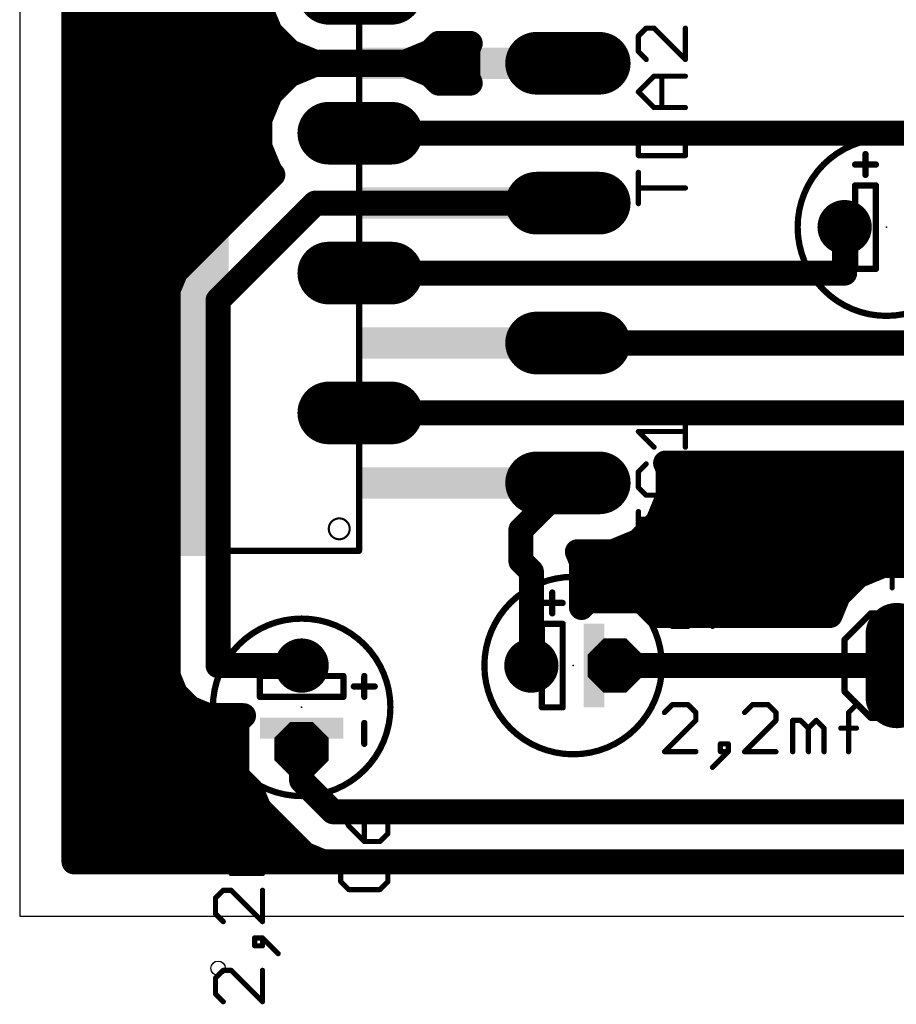
# Model space of a CAD drawing. Extents: x 139.4 to 203.4, y 29.6 to 87.6.
# Drawn here: x 139.4 to 160.8, y 29.6 to 53.6 of the extents above; entities that cross this region are included whole.
import ezdxf

# ---------------------------------------------------------------- set-up
doc = ezdxf.new("R2010")
doc.units = 0
for name, color, linetype in [('16', 175, 'CONTINUOUS'), ('17', 82, 'CONTINUOUS'), ('20', 7, 'CONTINUOUS'), ('21', 253, 'CONTINUOUS'), ('23', 7, 'CONTINUOUS'), ('25', 253, 'CONTINUOUS'), ('27', 253, 'CONTINUOUS'), ('51', 253, 'CONTINUOUS')]:
    doc.layers.add(name, color=color, linetype=linetype)

# ---------------------------------------------------------------- blocks, each defined once
blk = doc.blocks.new('ROUNDP')
at = {"const_width": 0.5}
blk.add_lwpolyline([(0, -0.25, 1), (0, 0.25, 1), (0, -0.25)], format="xyb", dxfattribs=at)
blk = doc.blocks.new('RECT')
blk.add_solid([(-0.5, -0.5), (0.5, -0.5), (-0.5, 0.5), (0.5, 0.5)])
blk = doc.blocks.new('OCTAGONP')
at = {"const_width": 0.5}
blk.add_lwpolyline([(-0.25, -0.1036), (-0.25, 0.1036), (-0.1036, 0.25), (0.1036, 0.25), (0.25, 0.1036), (0.25, -0.1036), (0.1036, -0.25), (-0.1036, -0.25), (-0.25, -0.1036), (-0.25, 0.1036)], dxfattribs=at)
blk = doc.blocks.new('LONGP100')
at = {"const_width": 1}
blk.add_lwpolyline([(-0.5, 0), (0.5, 0)], dxfattribs=at)
at = {"const_width": 0.5}
for points in [[(-0.5, 0.25, 1), (-0.5, -0.25)], [(0.5, -0.25, 1), (0.5, 0.25)]]:
    blk.add_lwpolyline(points, format="xyb", dxfattribs=at)

msp = doc.modelspace()

# ---------------------------------------------------------------- linework, layer by layer
at = {"layer": '16', "const_width": 0.6096}
for points in [[(140.7668, 33.0708), (140.7668, 82.4416)], [(145.288, 53.8701), (145.5432, 53.254)], [(140.7668, 53.6448), (145.3813, 53.6448)], [(145.5432, 53.254), (146.0148, 52.7824)], [(140.7668, 53.0352), (145.762, 53.0352)], [(149.438, 52.7824), (149.64, 52.9844)], [(149.64, 52.9844), (150.4044, 52.9844)], [(150.4044, 52.9844), (150.3426, 52.8353)], [(146.0148, 52.7824), (146.6309, 52.5272)], [(148.8219, 52.5272), (149.438, 52.7824)], [(150.3426, 52.8353), (150.3426, 52.1683)], [(140.7668, 52.4256), (146.5083, 52.4256)], [(146.6309, 52.4764), (146.0148, 52.2212)], [(146.6309, 52.5272), (148.8219, 52.5272)], [(148.8219, 52.4764), (146.6309, 52.4764)], [(149.438, 52.2212), (148.8219, 52.4764)], [(148.9445, 52.4256), (150.3426, 52.4256)], [(146.0148, 52.2212), (145.5432, 51.7496)], [(149.64, 52.0192), (149.438, 52.2212)], [(150.3426, 52.1683), (150.4044, 52.0192)], [(150.4044, 52.0192), (149.64, 52.0192)], [(140.7668, 51.816), (145.6096, 51.816)], [(145.5432, 51.7496), (145.288, 51.1335)], [(140.7668, 51.2064), (145.3182, 51.2064)], [(145.288, 51.1335), (145.288, 50.4665)], [(161.29, 50.8), (147.7264, 50.8)], [(140.7668, 50.5968), (145.288, 50.5968)], [(145.288, 50.4665), (145.5432, 49.8504)], [(140.7668, 49.9872), (145.4865, 49.9872)], [(145.6027, 49.7909), (143.2384, 47.4266)], [(145.5432, 49.8504), (145.6027, 49.7909)], [(140.7668, 49.3776), (145.1894, 49.3776)], [(146.6342, 49.0982), (144.272, 46.736)], [(152.781, 49.0982), (146.6342, 49.0982)], [(140.7668, 48.768), (144.5798, 48.768)], [(159.512, 47.3964), (159.512, 48.514)], [(140.7668, 48.1584), (143.9702, 48.1584)], [(140.7668, 47.5488), (143.3606, 47.5488)], [(143.2384, 47.4266), (143.0528, 46.9785)], [(147.7264, 47.3964), (159.512, 47.3964)], [(140.7668, 46.9392), (143.0528, 46.9392)], [(143.0528, 46.9785), (143.0528, 37.6035)], [(144.272, 37.846), (144.272, 46.736)], [(140.7668, 46.3296), (143.0528, 46.3296)], [(140.7668, 45.72), (143.0528, 45.72)], [(152.781, 45.6946), (167.386, 45.6946)], [(140.7668, 45.1104), (143.0528, 45.1104)], [(140.7668, 44.5008), (143.0528, 44.5008)], [(140.7668, 43.8912), (143.0528, 43.8912)], [(147.7264, 43.9928), (170.688, 43.9928)], [(140.7668, 43.2816), (143.0528, 43.2816)], [(140.7668, 42.672), (143.0528, 42.672)], [(155.2194, 42.6245), (155.1576, 42.7736)], [(155.1576, 42.7736), (170.0068, 42.7736)], [(155.1997, 42.672), (170.2521, 42.672)], [(155.2194, 41.9575), (155.2194, 42.6245)], [(152.781, 42.291), (151.638, 41.148)], [(140.7668, 42.0624), (143.0528, 42.0624)], [(154.9642, 41.3414), (155.2194, 41.9575)], [(155.2194, 42.0624), (192.4612, 42.0624)], [(140.7668, 41.4528), (143.0528, 41.4528)], [(155.0103, 41.4528), (192.4612, 41.4528)], [(151.638, 41.148), (151.638, 40.386)], [(154.4926, 40.8698), (154.9642, 41.3414)], [(140.7668, 40.8432), (143.0528, 40.8432)], [(153.8765, 40.6146), (154.4926, 40.8698)], [(154.4283, 40.8432), (192.4612, 40.8432)], [(153.1112, 40.3745), (153.0117, 40.6146)], [(153.0117, 40.6146), (153.8765, 40.6146)], [(140.7668, 40.2336), (143.0528, 40.2336)], [(151.638, 40.386), (151.892, 40.132)], [(153.1112, 39.2603), (153.1112, 40.3745)], [(153.1112, 40.2336), (160.3259, 40.2336)], [(160.4485, 40.2844), (159.8324, 40.0292)], [(161.1155, 40.2844), (160.4485, 40.2844)], [(151.892, 40.132), (151.892, 37.846)], [(159.8324, 40.0292), (159.3608, 39.5576)], [(140.7668, 39.624), (143.0528, 39.624)], [(153.1112, 39.624), (159.4272, 39.624)], [(159.3608, 39.5576), (159.1569, 39.0652)], [(153.2717, 39.4208), (153.1112, 39.2603)], [(154.5763, 39.4208), (153.2717, 39.4208)], [(154.9319, 39.0652), (154.5763, 39.4208)], [(140.7668, 39.0144), (143.0528, 39.0144)], [(159.1569, 39.0652), (154.9319, 39.0652)], [(140.7668, 38.4048), (143.0528, 38.4048)], [(140.7668, 37.7952), (143.0528, 37.7952)], [(146.304, 37.846), (144.272, 37.846)], [(153.924, 37.846), (160.782, 37.846)], [(143.0528, 37.6035), (143.2384, 37.1554)], [(140.7668, 37.1856), (143.2259, 37.1856)], [(143.2384, 37.1554), (143.5814, 36.8124)], [(143.5814, 36.8124), (144.0295, 36.6268)], [(144.0295, 36.6268), (144.8897, 36.6268)], [(144.8897, 36.6268), (144.7292, 36.4663)], [(140.7668, 36.576), (144.8389, 36.576)], [(144.7292, 36.4663), (144.7292, 35.1617)], [(140.7668, 35.9664), (144.7292, 35.9664)], [(146.304, 35.814), (146.304, 35.052)], [(140.7668, 35.3568), (144.7292, 35.3568)], [(144.7292, 35.1617), (145.0872, 34.8037)], [(146.304, 35.052), (147.066, 34.29)], [(140.7668, 34.7472), (145.1106, 34.7472)], [(145.0872, 34.8037), (145.2704, 34.3614)], [(145.2704, 34.3614), (146.0324, 33.5994)], [(147.066, 34.29), (165.1, 34.29)], [(140.7668, 34.1376), (145.4942, 34.1376)], [(140.7668, 33.528), (146.1038, 33.528)], [(146.0324, 33.5994), (146.0324, 33.5994)], [(146.0324, 33.5994), (146.3754, 33.2564)], [(146.3754, 33.2564), (146.8235, 33.0708)], [(192.4612, 33.0708), (140.7668, 33.0708)], [(146.8235, 33.0708), (165.3425, 33.0708)]]:
    msp.add_lwpolyline(points, dxfattribs=at)
at = {"layer": '16', "const_width": 0.3048}
for points in [[(140.7668, 53.7972, 1), (140.7668, 53.4924)], [(145.3813, 53.4924, 1), (145.3813, 53.7972)], [(145.651, 53.3618, 1), (145.4355, 53.1462)], [(145.4024, 53.1957, 1), (145.684, 53.3123)], [(140.7668, 53.1876, 1), (140.7668, 52.8828)], [(145.762, 52.8828, 1), (145.762, 53.1876)], [(149.64, 53.1368, 1), (149.64, 52.832)], [(149.7477, 52.8766, 1), (149.5322, 53.0922)], [(150.5452, 52.9261, 1), (150.2636, 53.0427)], [(150.4044, 52.832, 1), (150.4044, 53.1368)], [(146.0731, 52.9232, 1), (145.9565, 52.6416)], [(145.907, 52.6747, 1), (146.1226, 52.8902)], [(149.3302, 52.8902, 1), (149.5458, 52.6747)], [(149.4963, 52.6416, 1), (149.3797, 52.9232)], [(150.495, 52.8353, 1), (150.1902, 52.8353)], [(150.2018, 52.8936, 1), (150.4834, 52.7769)], [(140.7668, 52.578, 1), (140.7668, 52.2732)], [(146.6309, 52.6796, 1), (146.6309, 52.3748)], [(146.6309, 52.6288, 1), (146.6309, 52.324)], [(146.5083, 52.2732, 1), (146.5083, 52.578)], [(146.5726, 52.3864, 1), (146.6893, 52.668)], [(146.6893, 52.3356, 1), (146.5726, 52.6172)], [(148.7635, 52.668, 1), (148.8802, 52.3864)], [(148.8802, 52.6172, 1), (148.7635, 52.3356)], [(148.9445, 52.578, 1), (148.9445, 52.2732)], [(148.8219, 52.3748, 1), (148.8219, 52.6796)], [(148.8219, 52.324, 1), (148.8219, 52.6288)], [(150.3426, 52.2732, 1), (150.3426, 52.578)], [(145.9565, 52.362, 1), (146.0731, 52.0804)], [(146.1226, 52.1134, 1), (145.907, 52.3289)], [(149.5458, 52.3289, 1), (149.3302, 52.1134)], [(149.3797, 52.0804, 1), (149.4963, 52.362)], [(150.4834, 52.2267, 1), (150.2018, 52.11)], [(149.64, 52.1716, 1), (149.64, 51.8668)], [(149.5322, 51.9114, 1), (149.7477, 52.127)], [(150.1902, 52.1683, 1), (150.495, 52.1683)], [(150.2636, 51.9609, 1), (150.5452, 52.0775)], [(150.4044, 51.8668, 1), (150.4044, 52.1716)], [(140.7668, 51.9684, 1), (140.7668, 51.6636)], [(145.4355, 51.8574, 1), (145.651, 51.6418)], [(145.684, 51.6913, 1), (145.4024, 51.8079)], [(145.6096, 51.6636, 1), (145.6096, 51.9684)], [(140.7668, 51.3588, 1), (140.7668, 51.054)], [(145.3182, 51.054, 1), (145.3182, 51.3588)], [(145.4404, 51.1335, 1), (145.1356, 51.1335)], [(145.1472, 51.1918, 1), (145.4288, 51.0751)], [(147.7264, 50.9524, 1), (147.7264, 50.6476)], [(140.7668, 50.7492, 1), (140.7668, 50.4444)], [(145.288, 50.4444, 1), (145.288, 50.7492)], [(145.4288, 50.5249, 1), (145.1472, 50.4082)], [(145.1356, 50.4665, 1), (145.4404, 50.4665)], [(140.7668, 50.1396, 1), (140.7668, 49.8348)], [(145.651, 49.9582, 1), (145.4355, 49.7426)], [(145.4865, 49.8348, 1), (145.4865, 50.1396)], [(145.7105, 49.6831, 1), (145.4949, 49.8987)], [(145.4024, 49.7921, 1), (145.684, 49.9087)], [(145.4949, 49.6831, 1), (145.7105, 49.8987)], [(140.7668, 49.53, 1), (140.7668, 49.2252)], [(145.1894, 49.2252, 1), (145.1894, 49.53)], [(146.6342, 49.2506, 1), (146.6342, 48.9458)], [(146.742, 48.9904, 1), (146.5264, 49.206)], [(152.781, 48.9458, 1), (152.781, 49.2506)], [(140.7668, 48.9204, 1), (140.7668, 48.6156)], [(144.5798, 48.6156, 1), (144.5798, 48.9204)], [(159.6644, 48.514, 1), (159.3596, 48.514)], [(140.7668, 48.3108, 1), (140.7668, 48.006)], [(143.9702, 48.006, 1), (143.9702, 48.3108)], [(140.7668, 47.7012, 1), (140.7668, 47.3964)], [(143.1306, 47.5344, 1), (143.3462, 47.3189)], [(143.3792, 47.3683, 1), (143.0976, 47.4849)], [(143.3606, 47.3964, 1), (143.3606, 47.7012)], [(147.7264, 47.5488, 1), (147.7264, 47.244)], [(159.512, 47.244, 1), (159.512, 47.5488)], [(159.3596, 47.3964, 1), (159.6644, 47.3964)], [(140.7668, 47.0916, 1), (140.7668, 46.7868)], [(143.2052, 46.9785, 1), (142.9004, 46.9785)], [(143.0528, 46.7868, 1), (143.0528, 47.0916)], [(142.912, 47.0368, 1), (143.1936, 46.9202)], [(144.1642, 46.8438, 1), (144.3798, 46.6282)], [(144.4244, 46.736, 1), (144.1196, 46.736)], [(140.7668, 46.482, 1), (140.7668, 46.1772)], [(143.0528, 46.1772, 1), (143.0528, 46.482)], [(140.7668, 45.8724, 1), (140.7668, 45.5676)], [(143.0528, 45.5676, 1), (143.0528, 45.8724)], [(152.781, 45.847, 1), (152.781, 45.5422)], [(140.7668, 45.2628, 1), (140.7668, 44.958)], [(143.0528, 44.958, 1), (143.0528, 45.2628)], [(140.7668, 44.6532, 1), (140.7668, 44.3484)], [(143.0528, 44.3484, 1), (143.0528, 44.6532)], [(140.7668, 44.0436, 1), (140.7668, 43.7388)], [(143.0528, 43.7388, 1), (143.0528, 44.0436)], [(147.7264, 44.1452, 1), (147.7264, 43.8404)], [(140.7668, 43.434, 1), (140.7668, 43.1292)], [(143.0528, 43.1292, 1), (143.0528, 43.434)], [(140.7668, 42.8244, 1), (140.7668, 42.5196)], [(143.0528, 42.5196, 1), (143.0528, 42.8244)], [(155.2984, 42.8319, 1), (155.0168, 42.7153)], [(155.1576, 42.926, 1), (155.1576, 42.6212)], [(155.1997, 42.8244, 1), (155.1997, 42.5196)], [(155.3718, 42.6245, 1), (155.067, 42.6245)], [(155.0786, 42.5661, 1), (155.3602, 42.6828)], [(152.8888, 42.1832, 1), (152.6732, 42.3988)], [(140.7668, 42.2148, 1), (140.7668, 41.91)], [(143.0528, 41.91, 1), (143.0528, 42.2148)], [(155.2194, 42.2148, 1), (155.2194, 41.91)], [(155.3602, 41.8992, 1), (155.0786, 42.0159)], [(155.067, 41.9575, 1), (155.3718, 41.9575)], [(140.7668, 41.6052, 1), (140.7668, 41.3004)], [(143.0528, 41.3004, 1), (143.0528, 41.6052)], [(155.0103, 41.6052, 1), (155.0103, 41.3004)], [(151.7904, 41.148, 1), (151.4856, 41.148)], [(154.8234, 41.3997, 1), (155.105, 41.2831)], [(155.0719, 41.2336, 1), (154.8564, 41.4492)], [(151.5302, 41.2558, 1), (151.7458, 41.0402)], [(140.7668, 40.9956, 1), (140.7668, 40.6908)], [(143.0528, 40.6908, 1), (143.0528, 40.9956)], [(154.4283, 40.9956, 1), (154.4283, 40.6908)], [(154.3848, 40.9776, 1), (154.6004, 40.7621)], [(154.5509, 40.729, 1), (154.4343, 41.0106)], [(153.1525, 40.6729, 1), (152.8709, 40.5563)], [(153.0117, 40.767, 1), (153.0117, 40.4622)], [(153.8181, 40.7554, 1), (153.9348, 40.4738)], [(153.8765, 40.4622, 1), (153.8765, 40.767)], [(140.7668, 40.386, 1), (140.7668, 40.0812)], [(143.0528, 40.0812, 1), (143.0528, 40.386)], [(151.7458, 40.4938, 1), (151.5302, 40.2782)], [(151.4856, 40.386, 1), (151.7904, 40.386)], [(153.2636, 40.3745, 1), (152.9588, 40.3745)], [(153.1112, 40.386, 1), (153.1112, 40.0812)], [(152.9704, 40.3162, 1), (153.252, 40.4328)], [(160.4485, 40.4368, 1), (160.4485, 40.132)], [(160.3259, 40.0812, 1), (160.3259, 40.386)], [(160.5069, 40.1436, 1), (160.3902, 40.4252)], [(152.0444, 40.132, 1), (151.7396, 40.132)], [(151.7842, 40.0242, 1), (151.9998, 40.2398)], [(159.7741, 40.17, 1), (159.8907, 39.8884)], [(159.9402, 39.9214, 1), (159.7246, 40.1369)], [(140.7668, 39.7764, 1), (140.7668, 39.4716)], [(143.0528, 39.4716, 1), (143.0528, 39.7764)], [(153.1112, 39.7764, 1), (153.1112, 39.4716)], [(159.2531, 39.6654, 1), (159.4686, 39.4498)], [(159.5016, 39.4993, 1), (159.22, 39.6159)], [(159.4272, 39.4716, 1), (159.4272, 39.7764)], [(153.2717, 39.5732, 1), (153.2717, 39.2684)], [(153.3795, 39.313, 1), (153.1639, 39.5286)], [(154.6841, 39.5286, 1), (154.4685, 39.313)], [(154.5763, 39.2684, 1), (154.5763, 39.5732)], [(140.7668, 39.1668, 1), (140.7668, 38.862)], [(143.0528, 38.862, 1), (143.0528, 39.1668)], [(153.0034, 39.3681, 1), (153.219, 39.1525)], [(152.9588, 39.2603, 1), (153.2636, 39.2603)], [(154.9319, 39.2176, 1), (154.9319, 38.9128)], [(154.8241, 38.9574, 1), (155.0397, 39.173)], [(159.1569, 38.9128, 1), (159.1569, 39.2176)], [(159.0161, 39.1235, 1), (159.2977, 39.0069)], [(140.7668, 38.5572, 1), (140.7668, 38.2524)], [(143.0528, 38.2524, 1), (143.0528, 38.5572)], [(140.7668, 37.9476, 1), (140.7668, 37.6428)], [(143.0528, 37.6428, 1), (143.0528, 37.9476)], [(144.272, 37.9984, 1), (144.272, 37.6936)], [(146.304, 37.6936, 1), (146.304, 37.9984)], [(153.924, 37.9984, 1), (153.924, 37.6936)], [(160.782, 37.6936, 1), (160.782, 37.9984)], [(143.1936, 37.6618, 1), (142.912, 37.5452)], [(144.1196, 37.846, 1), (144.4244, 37.846)], [(151.7396, 37.846, 1), (152.0444, 37.846)], [(142.9004, 37.6035, 1), (143.2052, 37.6035)], [(140.7668, 37.338, 1), (140.7668, 37.0332)], [(143.3462, 37.2631, 1), (143.1306, 37.0476)], [(143.2259, 37.0332, 1), (143.2259, 37.338)], [(143.0976, 37.0971, 1), (143.3792, 37.2137)], [(143.6397, 36.9532, 1), (143.5231, 36.6716)], [(143.4736, 36.7046, 1), (143.6891, 36.9202)], [(144.0295, 36.7792, 1), (144.0295, 36.4744)], [(143.9712, 36.486, 1), (144.0878, 36.7676)], [(144.9975, 36.519, 1), (144.7819, 36.7346)], [(144.8897, 36.4744, 1), (144.8897, 36.7792)], [(140.7668, 36.7284, 1), (140.7668, 36.4236)], [(144.6214, 36.5741, 1), (144.837, 36.3585)], [(144.8816, 36.4663, 1), (144.5768, 36.4663)], [(144.8389, 36.4236, 1), (144.8389, 36.7284)], [(140.7668, 36.1188, 1), (140.7668, 35.814)], [(144.7292, 35.814, 1), (144.7292, 36.1188)], [(146.4564, 35.814, 1), (146.1516, 35.814)], [(140.7668, 35.5092, 1), (140.7668, 35.2044)], [(144.837, 35.2695, 1), (144.6214, 35.0539)], [(144.7292, 35.2044, 1), (144.7292, 35.5092)], [(144.5768, 35.1617, 1), (144.8816, 35.1617)], [(146.4118, 35.1598, 1), (146.1962, 34.9442)], [(140.7668, 34.8996, 1), (140.7668, 34.5948)], [(145.228, 34.862, 1), (144.9464, 34.7454)], [(144.9794, 34.6959, 1), (145.195, 34.9115)], [(145.1106, 34.5948, 1), (145.1106, 34.8996)], [(146.1516, 35.052, 1), (146.4564, 35.052)], [(145.3782, 34.4691, 1), (145.1626, 34.2536)], [(145.1296, 34.3031, 1), (145.4112, 34.4197)], [(147.066, 34.4424, 1), (147.066, 34.1376)], [(146.9582, 34.1822, 1), (147.1738, 34.3978)], [(140.7668, 34.29, 1), (140.7668, 33.9852)], [(145.4942, 33.9852, 1), (145.4942, 34.29)], [(140.7668, 33.6804, 1), (140.7668, 33.3756)], [(146.1848, 33.5994, 1), (145.88, 33.5994)], [(146.1402, 33.7071, 1), (145.9246, 33.4916)], [(145.9246, 33.4916, 1), (146.1402, 33.7071)], [(146.1038, 33.3756, 1), (146.1038, 33.6804)], [(145.88, 33.5994, 1), (146.1848, 33.5994)], [(146.4337, 33.3972, 1), (146.3171, 33.1156)], [(140.7668, 33.2232, 1), (140.7668, 32.9184)], [(146.2676, 33.1486, 1), (146.4831, 33.3642)], [(146.8235, 33.2232, 1), (146.8235, 32.9184)], [(146.7652, 32.93, 1), (146.8818, 33.2116)], [(140.6144, 33.0708, 1), (140.9192, 33.0708)]]:
    msp.add_lwpolyline(points, format="xyb", dxfattribs=at)
at = {"layer": '20'}
for p, q in [((139.446, 83.744), (139.446, 31.75)), ((139.446, 31.75), (193.782, 31.75))]:
    msp.add_line(p, q, dxfattribs=at)
msp.add_circle((144.272, 30.48), 0.175, dxfattribs=at)
at = {"layer": '21', "const_width": 0.1524}
for points in [[(147.701, 52.0446), (147.701, 52.959)], [(160.02, 49.784), (160.02, 50.292)], [(159.766, 50.038), (160.274, 50.038)], [(147.701, 48.641), (147.701, 49.5554)], [(147.701, 45.2374), (147.701, 46.1518)], [(147.701, 42.7482), (147.701, 40.64)], [(144.526, 40.64), (147.701, 40.64)], [(152.4, 39.116), (152.4, 39.624)], [(152.146, 39.37), (152.654, 39.37)], [(153.289, 39.37), (153.797, 39.37)], [(160.147, 39.116), (159.512, 38.481)], [(160.147, 39.116), (161.417, 39.116)], [(159.512, 38.481), (159.512, 37.211)], [(147.828, 37.592), (147.828, 37.084)], [(147.574, 37.338), (148.082, 37.338)], [(159.512, 37.211), (160.147, 36.576)], [(147.828, 36.449), (147.828, 35.941)], [(161.417, 36.576), (160.147, 36.576)]]:
    msp.add_lwpolyline(points, dxfattribs=at)
at = {"layer": '21'}
for points, const_width in [([(147.7391, 52.959, 1), (147.6629, 52.959)], 0.0762), ([(147.6629, 52.0446, 1), (147.7391, 52.0446)], 0.0762), ([(160.528, 46.355, 1), (160.528, 50.673, 1), (160.528, 46.355)], 0.1524), ([(160.0581, 50.292, 1), (159.9819, 50.292)], 0.0762), ([(159.766, 50.0761, 1), (159.766, 49.9999)], 0.0762), ([(160.274, 49.9999, 1), (160.274, 50.0761)], 0.0762), ([(147.7391, 49.5554, 1), (147.6629, 49.5554)], 0.0762), ([(159.9819, 49.784, 1), (160.0581, 49.784)], 0.0762), ([(147.6629, 48.641, 1), (147.7391, 48.641)], 0.0762), ([(147.7391, 46.1518, 1), (147.6629, 46.1518)], 0.0762), ([(147.6629, 45.2374, 1), (147.7391, 45.2374)], 0.0762), ([(147.7391, 42.7482, 1), (147.6629, 42.7482)], 0.0762), ([(147.2184, 40.9194, 1), (147.2184, 41.4274, 1), (147.2184, 40.9194)], 0.0508), ([(144.526, 40.6781, 1), (144.526, 40.6019)], 0.0762), ([(147.6629, 40.64, 1), (147.7391, 40.64)], 0.0762), ([(147.701, 40.6019, 1), (147.701, 40.6781)], 0.0762), ([(152.908, 35.687, 1), (152.908, 40.005, 1), (152.908, 35.687)], 0.1524), ([(152.4381, 39.624, 1), (152.3619, 39.624)], 0.0762), ([(152.146, 39.4081, 1), (152.146, 39.3319)], 0.0762), ([(152.654, 39.3319, 1), (152.654, 39.4081)], 0.0762), ([(153.289, 39.4081, 1), (153.289, 39.3319)], 0.0762), ([(153.797, 39.3319, 1), (153.797, 39.4081)], 0.0762), ([(146.304, 34.671, 1), (146.304, 38.989, 1), (146.304, 34.671)], 0.1524), ([(152.3619, 39.116, 1), (152.4381, 39.116)], 0.0762), ([(160.147, 39.1541, 1), (160.147, 39.0779)], 0.0762), ([(160.1739, 39.0891, 1), (160.1201, 39.1429)], 0.0762), ([(159.5501, 38.481, 1), (159.4739, 38.481)], 0.0762), ([(159.4851, 38.5079, 1), (159.5389, 38.4541)], 0.0762), ([(147.8661, 37.592, 1), (147.7899, 37.592)], 0.0762), ([(147.574, 37.3761, 1), (147.574, 37.2999)], 0.0762), ([(148.082, 37.2999, 1), (148.082, 37.3761)], 0.0762), ([(159.4739, 37.211, 1), (159.5501, 37.211)], 0.0762), ([(159.5389, 37.2379, 1), (159.4851, 37.1841)], 0.0762), ([(147.7899, 37.084, 1), (147.8661, 37.084)], 0.0762), ([(147.8661, 36.449, 1), (147.7899, 36.449)], 0.0762), ([(160.147, 36.6141, 1), (160.147, 36.5379)], 0.0762), ([(160.1201, 36.5491, 1), (160.1739, 36.6029)], 0.0762), ([(147.7899, 35.941, 1), (147.8661, 35.941)], 0.0762)]:
    msp.add_lwpolyline(points, format="xyb", dxfattribs=dict(at, const_width=const_width))
at = {"layer": '23'}
for p in [(143.256, 50.8), (160.528, 48.514), (152.908, 37.846), (146.304, 36.83)]:
    msp.add_point(p, dxfattribs=at)
at = {"layer": '25', "const_width": 0.127}
for points in [[(155.6385, 43.1605), (155.6385, 43.9231)], [(154.8759, 43.1605), (154.4945, 43.5418)], [(154.4945, 43.5418), (155.6385, 43.5418)], [(154.6852, 42.7537), (154.4945, 42.5631)], [(155.6385, 42.5631), (155.4478, 42.7537)], [(154.4945, 42.5631), (154.4945, 42.1818)], [(155.6385, 42.1818), (155.6385, 42.5631)], [(154.4945, 42.1818), (154.6852, 41.9911)], [(155.4478, 41.9911), (155.6385, 42.1818)], [(154.6852, 41.9911), (155.4478, 41.9911)], [(154.4945, 41.2115), (154.4945, 41.5928)], [(155.6385, 41.4022), (154.4945, 41.4022)], [(155.6385, 41.2115), (155.6385, 41.5928)], [(159.8806, 40.8823), (160.262, 40.8823)], [(160.0713, 39.929), (160.0713, 40.8823)], [(160.6687, 39.7383), (160.6687, 40.8823)], [(160.6687, 40.8823), (161.2407, 40.8823)], [(161.2407, 40.1196), (160.6687, 40.1196)], [(155.3212, 39.9425), (155.1305, 39.7518)], [(155.1305, 39.7518), (155.1305, 38.9892)], [(155.7025, 39.9425), (155.3212, 39.9425)], [(155.8932, 39.7518), (155.7025, 39.9425)], [(156.2999, 39.9425), (157.0625, 39.9425)], [(157.0625, 39.7518), (156.2999, 38.9892)], [(157.0625, 39.9425), (157.0625, 39.7518)], [(159.4993, 39.929), (159.69, 39.7383)], [(159.69, 39.7383), (159.8806, 39.7383)], [(159.8806, 39.7383), (160.0713, 39.929)], [(155.1305, 38.9892), (155.3212, 38.7985)], [(155.7025, 38.7985), (155.8932, 38.9892)], [(156.2999, 38.9892), (156.2999, 38.7985)], [(155.3212, 38.7985), (155.7025, 38.7985)], [(147.2555, 34.3278), (147.4462, 33.9464)], [(148.0182, 34.3278), (147.8275, 34.1371)], [(148.2088, 34.3278), (148.0182, 34.3278)], [(148.3995, 34.1371), (148.2088, 34.3278)], [(147.8275, 34.1371), (147.8275, 33.5651)], [(148.3995, 33.7558), (148.3995, 34.1371)], [(147.4462, 33.9464), (147.8275, 33.5651)], [(148.2088, 33.5651), (148.3995, 33.7558)], [(147.8275, 33.5651), (148.2088, 33.5651)], [(147.4462, 33.1584), (147.2555, 32.9677)], [(148.3995, 32.9677), (148.2088, 33.1584)], [(147.2555, 32.9677), (147.2555, 32.5864)], [(148.3995, 32.5864), (148.3995, 32.9677)], [(147.2555, 32.5864), (147.4462, 32.3957)], [(148.2088, 32.3957), (148.3995, 32.5864)], [(147.4462, 32.3957), (148.2088, 32.3957)]]:
    msp.add_lwpolyline(points, dxfattribs=at)
at = {"layer": '25', "const_width": 0.0635}
for points in [[(155.6702, 43.9231, 1), (155.6068, 43.9231)], [(154.4945, 43.5736, 1), (154.4945, 43.5101)], [(154.517, 43.5643, 1), (154.4721, 43.5194)], [(155.6385, 43.5101, 1), (155.6385, 43.5736)], [(154.8534, 43.138, 1), (154.8983, 43.1829)], [(155.6068, 43.1605, 1), (155.6702, 43.1605)], [(154.7076, 42.7313, 1), (154.6627, 42.7762)], [(155.4703, 42.7762, 1), (155.4254, 42.7313)], [(154.5263, 42.5631, 1), (154.4628, 42.5631)], [(154.4721, 42.5855, 1), (154.517, 42.5406)], [(155.6702, 42.5631, 1), (155.6068, 42.5631)], [(155.616, 42.5406, 1), (155.661, 42.5855)], [(154.517, 42.2042, 1), (154.4721, 42.1593)], [(154.4628, 42.1818, 1), (154.5263, 42.1818)], [(155.6068, 42.1818, 1), (155.6702, 42.1818)], [(155.661, 42.1593, 1), (155.616, 42.2042)], [(154.6852, 42.0228, 1), (154.6852, 41.9593)], [(154.6627, 41.9686, 1), (154.7076, 42.0135)], [(155.4254, 42.0135, 1), (155.4703, 41.9686)], [(155.4478, 41.9593, 1), (155.4478, 42.0228)], [(154.4945, 41.4339, 1), (154.4945, 41.3704)], [(154.5263, 41.5928, 1), (154.4628, 41.5928)], [(155.6702, 41.5928, 1), (155.6068, 41.5928)], [(155.6385, 41.3704, 1), (155.6385, 41.4339)], [(154.4628, 41.2115, 1), (154.5263, 41.2115)], [(155.6068, 41.2115, 1), (155.6702, 41.2115)], [(159.8806, 40.914, 1), (159.8806, 40.8505)], [(160.103, 40.8823, 1), (160.0395, 40.8823)], [(160.262, 40.8505, 1), (160.262, 40.914)], [(160.7004, 40.8823, 1), (160.6369, 40.8823)], [(160.6687, 40.914, 1), (160.6687, 40.8505)], [(160.6687, 40.1514, 1), (160.6687, 40.0879)], [(155.108, 39.7743, 1), (155.153, 39.7294)], [(155.1623, 39.7518, 1), (155.0988, 39.7518)], [(155.3212, 39.9742, 1), (155.3212, 39.9107)], [(155.3436, 39.92, 1), (155.2987, 39.9649)], [(155.7249, 39.9649, 1), (155.68, 39.92)], [(155.7025, 39.9107, 1), (155.7025, 39.9742)], [(155.8707, 39.7294, 1), (155.9156, 39.7743)], [(156.2999, 39.9742, 1), (156.2999, 39.9107)], [(157.0943, 39.9425, 1), (157.0308, 39.9425)], [(157.0308, 39.7518, 1), (157.0943, 39.7518)], [(157.085, 39.7294, 1), (157.0401, 39.7743)], [(157.0625, 39.9107, 1), (157.0625, 39.9742)], [(159.5218, 39.9514, 1), (159.4768, 39.9065)], [(159.69, 39.7701, 1), (159.69, 39.7066)], [(159.6675, 39.7158, 1), (159.7124, 39.7608)], [(159.8582, 39.7608, 1), (159.9031, 39.7158)], [(159.8806, 39.7066, 1), (159.8806, 39.7701)], [(160.0395, 39.929, 1), (160.103, 39.929)], [(160.0937, 39.9065, 1), (160.0488, 39.9514)], [(160.6369, 39.7383, 1), (160.7004, 39.7383)], [(155.153, 39.0116, 1), (155.108, 38.9667)], [(155.9156, 38.9667, 1), (155.8707, 39.0116)], [(156.3316, 38.9892, 1), (156.2681, 38.9892)], [(155.0988, 38.9892, 1), (155.1623, 38.9892)], [(155.3212, 38.8303, 1), (155.3212, 38.7668)], [(155.2987, 38.776, 1), (155.3436, 38.821)], [(155.68, 38.821, 1), (155.7249, 38.776)], [(155.7025, 38.7668, 1), (155.7025, 38.8303)], [(156.2774, 39.0116, 1), (156.3223, 38.9667)], [(156.2681, 38.7985, 1), (156.3316, 38.7985)], [(147.2839, 34.3419, 1), (147.2271, 34.3136)], [(148.0182, 34.3595, 1), (148.0182, 34.296)], [(148.0406, 34.3053, 1), (147.9957, 34.3502)], [(148.2313, 34.3502, 1), (148.1864, 34.3053)], [(148.2088, 34.296, 1), (148.2088, 34.3595)], [(147.8593, 34.1371, 1), (147.7958, 34.1371)], [(147.8051, 34.1595, 1), (147.85, 34.1146)], [(148.4313, 34.1371, 1), (148.3678, 34.1371)], [(148.377, 34.1146, 1), (148.422, 34.1595)], [(147.4686, 33.9689, 1), (147.4237, 33.924)], [(147.4178, 33.9322, 1), (147.4746, 33.9606)], [(148.3678, 33.7558, 1), (148.4313, 33.7558)], [(148.422, 33.7333, 1), (148.377, 33.7782)], [(147.8275, 33.5969, 1), (147.8275, 33.5333)], [(147.7958, 33.5651, 1), (147.8593, 33.5651)], [(147.8051, 33.5426, 1), (147.85, 33.5876)], [(148.1864, 33.5876, 1), (148.2313, 33.5426)], [(148.2088, 33.5333, 1), (148.2088, 33.5969)], [(147.4686, 33.1359, 1), (147.4237, 33.1808)], [(148.2313, 33.1808, 1), (148.1864, 33.1359)], [(147.2873, 32.9677, 1), (147.2238, 32.9677)], [(147.2331, 32.9901, 1), (147.278, 32.9452)], [(148.4313, 32.9677, 1), (148.3678, 32.9677)], [(148.377, 32.9452, 1), (148.422, 32.9901)], [(147.278, 32.6088, 1), (147.2331, 32.5639)], [(147.2238, 32.5864, 1), (147.2873, 32.5864)], [(148.3678, 32.5864, 1), (148.4313, 32.5864)], [(148.422, 32.5639, 1), (148.377, 32.6088)], [(147.4462, 32.4275, 1), (147.4462, 32.364)], [(147.4237, 32.3733, 1), (147.4686, 32.4182)], [(148.1864, 32.4182, 1), (148.2313, 32.3733)], [(148.2088, 32.364, 1), (148.2088, 32.4275)]]:
    msp.add_lwpolyline(points, format="xyb", dxfattribs=at)
at = {"layer": '27', "const_width": 0.127}
for points in [[(154.6852, 53.3563), (154.4945, 53.1657)], [(154.4945, 53.1657), (154.4945, 52.7844)], [(154.8759, 53.3563), (154.6852, 53.3563)], [(155.6385, 52.5937), (154.8759, 53.3563)], [(155.6385, 53.3563), (155.6385, 52.5937)], [(154.4945, 52.7844), (154.6852, 52.5937)], [(154.4945, 51.8056), (154.8759, 52.1869)], [(154.8759, 52.1869), (155.6385, 52.1869)], [(155.0665, 51.4243), (155.0665, 52.1869)], [(154.8759, 51.4243), (154.4945, 51.8056)], [(155.6385, 51.4243), (154.8759, 51.4243)], [(154.6852, 51.0175), (154.4945, 50.8269)], [(155.4478, 51.0175), (154.6852, 51.0175)], [(155.6385, 50.8269), (155.4478, 51.0175)], [(154.4945, 50.8269), (154.4945, 50.2549)], [(155.6385, 50.2549), (155.6385, 50.8269)], [(154.4945, 50.2549), (155.6385, 50.2549)], [(154.4945, 49.0855), (154.4945, 49.8482)], [(155.6385, 49.4668), (154.4945, 49.4668)], [(155.3212, 36.8945), (155.1305, 36.7038)], [(155.7025, 36.8945), (155.3212, 36.8945)], [(155.8932, 36.7038), (155.7025, 36.8945)], [(157.2702, 36.8945), (157.0795, 36.7038)], [(157.6515, 36.8945), (157.2702, 36.8945)], [(157.8421, 36.7038), (157.6515, 36.8945)], [(159.609, 36.7038), (159.7996, 36.8945)], [(155.8932, 36.5132), (155.8932, 36.7038)], [(157.8421, 36.5132), (157.8421, 36.7038)], [(159.609, 35.7505), (159.609, 36.7038)], [(155.1305, 35.7505), (155.8932, 36.5132)], [(157.0795, 35.7505), (157.8421, 36.5132)], [(158.2489, 35.7505), (158.2489, 36.5132)], [(158.2489, 36.5132), (158.4396, 36.5132)], [(158.4396, 36.5132), (158.6302, 36.3225)], [(158.6302, 36.3225), (158.8209, 36.5132)], [(158.8209, 36.5132), (159.0115, 36.3225)], [(158.6302, 36.3225), (158.6302, 35.7505)], [(159.0115, 36.3225), (159.0115, 35.7505)], [(159.4183, 36.3225), (159.7996, 36.3225)], [(156.6812, 35.9412), (156.4906, 35.9412)], [(156.4906, 35.9412), (156.4906, 35.7505)], [(156.6812, 35.7505), (156.6812, 35.9412)], [(155.8932, 35.7505), (155.1305, 35.7505)], [(156.2999, 35.3692), (156.6812, 35.7505)], [(156.4906, 35.7505), (156.6812, 35.7505)], [(157.8421, 35.7505), (157.0795, 35.7505)], [(144.3982, 34.1456), (144.2075, 34.3362)], [(144.7795, 33.9549), (144.7795, 34.3362)], [(145.3515, 34.1456), (144.3982, 34.1456)], [(144.5889, 33.3575), (144.7795, 33.5481)], [(144.7795, 33.5481), (145.3515, 33.5481)], [(144.7795, 33.1668), (144.5889, 33.3575)], [(144.5889, 32.9762), (144.7795, 33.1668)], [(144.7795, 33.1668), (145.3515, 33.1668)], [(144.5889, 32.7855), (144.5889, 32.9762)], [(145.3515, 32.7855), (144.5889, 32.7855)], [(144.3982, 32.3787), (144.2075, 32.1881)], [(144.5889, 32.3787), (144.3982, 32.3787)], [(145.3515, 31.6161), (144.5889, 32.3787)], [(145.3515, 32.3787), (145.3515, 31.6161)], [(144.2075, 32.1881), (144.2075, 31.8068)], [(144.2075, 31.8068), (144.3982, 31.6161)], [(145.3515, 31.2178), (145.1608, 31.2178)], [(145.1608, 31.2178), (145.1608, 31.0272)], [(145.7328, 30.8365), (145.3515, 31.2178)], [(145.3515, 31.0272), (145.3515, 31.2178)], [(145.1608, 31.0272), (145.3515, 31.0272)], [(144.3982, 30.4298), (144.2075, 30.2391)], [(144.5889, 30.4298), (144.3982, 30.4298)], [(145.3515, 29.6671), (144.5889, 30.4298)], [(145.3515, 30.4298), (145.3515, 29.6671)], [(144.2075, 30.2391), (144.2075, 29.8578)], [(144.2075, 29.8578), (144.3982, 29.6671)]]:
    msp.add_lwpolyline(points, dxfattribs=at)
at = {"layer": '27', "const_width": 0.0635}
for points in [[(154.5263, 53.1657, 1), (154.4628, 53.1657)], [(154.4721, 53.1881, 1), (154.517, 53.1432)], [(154.6852, 53.3881, 1), (154.6852, 53.3246)], [(154.7076, 53.3339, 1), (154.6627, 53.3788)], [(154.8983, 53.3788, 1), (154.8534, 53.3339)], [(154.8759, 53.3246, 1), (154.8759, 53.3881)], [(155.6702, 53.3563, 1), (155.6068, 53.3563)], [(154.517, 52.8068, 1), (154.4721, 52.7619)], [(154.4628, 52.7844, 1), (154.5263, 52.7844)], [(154.6627, 52.5712, 1), (154.7076, 52.6161)], [(155.6068, 52.5937, 1), (155.6702, 52.5937)], [(155.616, 52.5712, 1), (155.661, 52.6161)], [(154.8759, 52.2187, 1), (154.8759, 52.1552)], [(154.8983, 52.1645, 1), (154.8534, 52.2094)], [(155.0983, 52.1869, 1), (155.0348, 52.1869)], [(155.6385, 52.1552, 1), (155.6385, 52.2187)], [(154.517, 51.8281, 1), (154.4721, 51.7832)], [(154.4721, 51.8281, 1), (154.517, 51.7832)], [(154.8759, 51.456, 1), (154.8759, 51.3925)], [(154.8534, 51.4018, 1), (154.8983, 51.4467)], [(155.0348, 51.4243, 1), (155.0983, 51.4243)], [(155.6385, 51.3925, 1), (155.6385, 51.456)], [(154.6852, 51.0493, 1), (154.6852, 50.9858)], [(154.7076, 50.9951, 1), (154.6627, 51.04)], [(155.4703, 51.04, 1), (155.4254, 50.9951)], [(155.4478, 50.9858, 1), (155.4478, 51.0493)], [(154.5263, 50.8269, 1), (154.4628, 50.8269)], [(154.4721, 50.8493, 1), (154.517, 50.8044)], [(155.6702, 50.8269, 1), (155.6068, 50.8269)], [(155.616, 50.8044, 1), (155.661, 50.8493)], [(154.4945, 50.2866, 1), (154.4945, 50.2231)], [(155.6385, 50.2231, 1), (155.6385, 50.2866)], [(154.4628, 50.2549, 1), (154.5263, 50.2549)], [(155.6068, 50.2549, 1), (155.6702, 50.2549)], [(154.5263, 49.8482, 1), (154.4628, 49.8482)], [(154.4945, 49.4986, 1), (154.4945, 49.4351)], [(155.6385, 49.4351, 1), (155.6385, 49.4986)], [(154.4628, 49.0855, 1), (154.5263, 49.0855)], [(155.3212, 36.9262, 1), (155.3212, 36.8627)], [(155.3436, 36.872, 1), (155.2987, 36.9169)], [(155.7249, 36.9169, 1), (155.68, 36.872)], [(155.7025, 36.8627, 1), (155.7025, 36.9262)], [(157.2702, 36.9262, 1), (157.2702, 36.8627)], [(157.2926, 36.872, 1), (157.2477, 36.9169)], [(157.6739, 36.9169, 1), (157.629, 36.872)], [(157.6515, 36.8627, 1), (157.6515, 36.9262)], [(159.8221, 36.872, 1), (159.7772, 36.9169)], [(155.108, 36.7263, 1), (155.153, 36.6814)], [(155.9249, 36.7038, 1), (155.8614, 36.7038)], [(155.8707, 36.6814, 1), (155.9156, 36.7263)], [(157.057, 36.7263, 1), (157.1019, 36.6814)], [(157.8739, 36.7038, 1), (157.8104, 36.7038)], [(157.8197, 36.6814, 1), (157.8646, 36.7263)], [(159.6407, 36.7038, 1), (159.5772, 36.7038)], [(159.5865, 36.7263, 1), (159.6314, 36.6814)], [(155.8614, 36.5132, 1), (155.9249, 36.5132)], [(155.9156, 36.4907, 1), (155.8707, 36.5356)], [(157.8104, 36.5132, 1), (157.8739, 36.5132)], [(157.8646, 36.4907, 1), (157.8197, 36.5356)], [(158.2806, 36.5132, 1), (158.2171, 36.5132)], [(158.2489, 36.5449, 1), (158.2489, 36.4814)], [(158.462, 36.5356, 1), (158.4171, 36.4907)], [(158.4396, 36.4814, 1), (158.4396, 36.5449)], [(158.8433, 36.5356, 1), (158.7984, 36.4907)], [(158.8433, 36.4907, 1), (158.7984, 36.5356)], [(158.662, 36.3225, 1), (158.5985, 36.3225)], [(158.6078, 36.3449, 1), (158.6527, 36.3)], [(158.6078, 36.3, 1), (158.6527, 36.3449)], [(159.0433, 36.3225, 1), (158.9798, 36.3225)], [(158.9891, 36.3, 1), (159.034, 36.3449)], [(159.4183, 36.3542, 1), (159.4183, 36.2907)], [(159.7996, 36.2907, 1), (159.7996, 36.3542)], [(156.4906, 35.9729, 1), (156.4906, 35.9094)], [(156.5223, 35.9412, 1), (156.4588, 35.9412)], [(156.713, 35.9412, 1), (156.6495, 35.9412)], [(156.6812, 35.9094, 1), (156.6812, 35.9729)], [(155.108, 35.773, 1), (155.153, 35.728)], [(155.1305, 35.7823, 1), (155.1305, 35.7188)], [(155.8932, 35.7188, 1), (155.8932, 35.7823)], [(156.4906, 35.7823, 1), (156.4906, 35.7188)], [(156.4588, 35.7505, 1), (156.5223, 35.7505)], [(156.6495, 35.7505, 1), (156.713, 35.7505)], [(156.7037, 35.728, 1), (156.6588, 35.773)], [(156.6812, 35.7188, 1), (156.6812, 35.7823)], [(157.057, 35.773, 1), (157.1019, 35.728)], [(157.0795, 35.7823, 1), (157.0795, 35.7188)], [(157.8421, 35.7188, 1), (157.8421, 35.7823)], [(158.2171, 35.7505, 1), (158.2806, 35.7505)], [(158.5985, 35.7505, 1), (158.662, 35.7505)], [(158.9798, 35.7505, 1), (159.0433, 35.7505)], [(159.5772, 35.7505, 1), (159.6407, 35.7505)], [(156.2774, 35.3916, 1), (156.3223, 35.3467)], [(144.23, 34.3587, 1), (144.1851, 34.3138)], [(144.8113, 34.3362, 1), (144.7478, 34.3362)], [(144.3982, 34.1773, 1), (144.3982, 34.1138)], [(144.3757, 34.1231, 1), (144.4206, 34.168)], [(145.3515, 34.1138, 1), (145.3515, 34.1773)], [(144.7478, 33.9549, 1), (144.8113, 33.9549)], [(144.7795, 33.5799, 1), (144.7795, 33.5164)], [(144.802, 33.5257, 1), (144.7571, 33.5706)], [(145.3515, 33.5164, 1), (145.3515, 33.5799)], [(144.6113, 33.3799, 1), (144.5664, 33.335)], [(144.5664, 33.3799, 1), (144.6113, 33.335)], [(144.7795, 33.1986, 1), (144.7795, 33.1351)], [(144.802, 33.1444, 1), (144.7571, 33.1893)], [(144.7571, 33.1444, 1), (144.802, 33.1893)], [(145.3515, 33.1351, 1), (145.3515, 33.1986)], [(144.6206, 32.9762, 1), (144.5571, 32.9762)], [(144.5664, 32.9986, 1), (144.6113, 32.9537)], [(144.5889, 32.8172, 1), (144.5889, 32.7537)], [(145.3515, 32.7537, 1), (145.3515, 32.8172)], [(144.5571, 32.7855, 1), (144.6206, 32.7855)], [(144.3982, 32.4105, 1), (144.3982, 32.347)], [(144.4206, 32.3563, 1), (144.3757, 32.4012)], [(144.6113, 32.4012, 1), (144.5664, 32.3563)], [(144.5889, 32.347, 1), (144.5889, 32.4105)], [(145.3833, 32.3787, 1), (145.3198, 32.3787)], [(144.2393, 32.1881, 1), (144.1758, 32.1881)], [(144.1851, 32.2105, 1), (144.23, 32.1656)], [(144.23, 31.8292, 1), (144.1851, 31.7843)], [(144.1758, 31.8068, 1), (144.2393, 31.8068)], [(144.3757, 31.5936, 1), (144.4206, 31.6385)], [(145.3198, 31.6161, 1), (145.3833, 31.6161)], [(145.329, 31.5936, 1), (145.374, 31.6385)], [(145.1608, 31.2496, 1), (145.1608, 31.1861)], [(145.1926, 31.2178, 1), (145.1291, 31.2178)], [(145.374, 31.2403, 1), (145.329, 31.1954)], [(145.3833, 31.2178, 1), (145.3198, 31.2178)], [(145.3515, 31.1861, 1), (145.3515, 31.2496)], [(145.1608, 31.0589, 1), (145.1608, 30.9954)], [(145.1291, 31.0272, 1), (145.1926, 31.0272)], [(145.3198, 31.0272, 1), (145.3833, 31.0272)], [(145.3515, 30.9954, 1), (145.3515, 31.0589)], [(145.7104, 30.814, 1), (145.7553, 30.859)], [(144.3982, 30.4615, 1), (144.3982, 30.398)], [(144.4206, 30.4073, 1), (144.3757, 30.4522)], [(144.6113, 30.4522, 1), (144.5664, 30.4073)], [(144.5889, 30.398, 1), (144.5889, 30.4615)], [(145.3833, 30.4298, 1), (145.3198, 30.4298)], [(144.2393, 30.2391, 1), (144.1758, 30.2391)], [(144.1851, 30.2615, 1), (144.23, 30.2166)], [(144.23, 29.8802, 1), (144.1851, 29.8353)], [(144.1758, 29.8578, 1), (144.2393, 29.8578)], [(144.3757, 29.6447, 1), (144.4206, 29.6896)], [(145.329, 29.6447, 1), (145.374, 29.6896)], [(145.3198, 29.6671, 1), (145.3833, 29.6671)]]:
    msp.add_lwpolyline(points, format="xyb", dxfattribs=at)
at = {"layer": '51', "const_width": 0.1524}
for points in [[(147.701, 55.4482), (147.701, 52.959)], [(147.701, 49.5554), (147.701, 52.0446)], [(160.274, 49.53), (159.766, 49.53)], [(159.766, 49.53), (159.766, 48.514)], [(160.274, 47.498), (160.274, 49.53)], [(147.701, 46.1518), (147.701, 48.641)], [(159.004, 48.514), (159.766, 48.514)], [(159.766, 48.514), (159.766, 47.498)], [(159.766, 47.498), (160.274, 47.498)], [(147.701, 42.7482), (147.701, 45.2374)], [(152.654, 38.862), (152.146, 38.862)], [(152.146, 38.862), (152.146, 37.846)], [(152.654, 36.83), (152.654, 38.862)], [(146.304, 38.354), (146.304, 37.592)], [(151.384, 37.846), (152.146, 37.846)], [(152.146, 37.846), (152.146, 36.83)], [(153.543, 37.846), (154.432, 37.846)], [(146.304, 37.592), (145.288, 37.592)], [(145.288, 37.592), (145.288, 37.084)], [(147.32, 37.592), (146.304, 37.592)], [(147.32, 37.084), (147.32, 37.592)], [(145.288, 37.084), (147.32, 37.084)], [(152.146, 36.83), (152.654, 36.83)], [(146.304, 36.195), (146.304, 35.306)]]:
    msp.add_lwpolyline(points, dxfattribs=at)
at = {"layer": '51', "const_width": 0.0762}
for points in [[(147.6629, 52.959, 1), (147.7391, 52.959)], [(147.7391, 52.0446, 1), (147.6629, 52.0446)], [(159.766, 49.5681, 1), (159.766, 49.4919)], [(159.8041, 49.53, 1), (159.7279, 49.53)], [(160.3121, 49.53, 1), (160.2359, 49.53)], [(160.274, 49.4919, 1), (160.274, 49.5681)], [(147.6629, 49.5554, 1), (147.7391, 49.5554)], [(147.7391, 48.641, 1), (147.6629, 48.641)], [(159.004, 48.5521, 1), (159.004, 48.4759)], [(159.8041, 48.514, 1), (159.7279, 48.514)], [(159.7279, 48.514, 1), (159.8041, 48.514)], [(159.766, 48.4759, 1), (159.766, 48.5521)], [(159.766, 47.5361, 1), (159.766, 47.4599)], [(159.7279, 47.498, 1), (159.8041, 47.498)], [(160.2359, 47.498, 1), (160.3121, 47.498)], [(160.274, 47.4599, 1), (160.274, 47.5361)], [(147.6629, 46.1518, 1), (147.7391, 46.1518)], [(147.7391, 45.2374, 1), (147.6629, 45.2374)], [(147.6629, 42.7482, 1), (147.7391, 42.7482)], [(152.146, 38.9001, 1), (152.146, 38.8239)], [(152.1841, 38.862, 1), (152.1079, 38.862)], [(152.6921, 38.862, 1), (152.6159, 38.862)], [(152.654, 38.8239, 1), (152.654, 38.9001)], [(146.3421, 38.354, 1), (146.2659, 38.354)], [(151.384, 37.8841, 1), (151.384, 37.8079)], [(152.1841, 37.846, 1), (152.1079, 37.846)], [(152.1079, 37.846, 1), (152.1841, 37.846)], [(152.146, 37.8079, 1), (152.146, 37.8841)], [(153.543, 37.8841, 1), (153.543, 37.8079)], [(154.432, 37.8079, 1), (154.432, 37.8841)], [(145.288, 37.6301, 1), (145.288, 37.5539)], [(145.3261, 37.592, 1), (145.2499, 37.592)], [(146.304, 37.6301, 1), (146.304, 37.5539)], [(146.2659, 37.592, 1), (146.3421, 37.592)], [(146.304, 37.5539, 1), (146.304, 37.6301)], [(147.3581, 37.592, 1), (147.2819, 37.592)], [(147.32, 37.5539, 1), (147.32, 37.6301)], [(145.288, 37.1221, 1), (145.288, 37.0459)], [(147.32, 37.0459, 1), (147.32, 37.1221)], [(145.2499, 37.084, 1), (145.3261, 37.084)], [(147.2819, 37.084, 1), (147.3581, 37.084)], [(152.146, 36.8681, 1), (152.146, 36.7919)], [(152.654, 36.7919, 1), (152.654, 36.8681)], [(152.1079, 36.83, 1), (152.1841, 36.83)], [(152.6159, 36.83, 1), (152.6921, 36.83)], [(146.3421, 36.195, 1), (146.2659, 36.195)], [(146.2659, 35.306, 1), (146.3421, 35.306)]]:
    msp.add_lwpolyline(points, format="xyb", dxfattribs=at)

# ---------------------------------------------------------------- block references
at = {"layer": '17'}
for name, p, xscale, yscale, rotation in [('LONGP100', (147.7264, 54.2036), 1.524, 1.524, 180), ('LONGP100', (147.7264, 54.2036), 1.524, 1.524, 180), ('LONGP100', (152.781, 52.5018), 1.524, 1.524, 180), ('LONGP100', (152.781, 52.5018), 1.524, 1.524, 180), ('LONGP100', (147.7264, 50.8), 1.524, 1.524, 180), ('LONGP100', (147.7264, 50.8), 1.524, 1.524, 180), ('LONGP100', (152.781, 49.0982), 1.524, 1.524, 180), ('LONGP100', (152.781, 49.0982), 1.524, 1.524, 180), ('LONGP100', (147.7264, 47.3964), 1.524, 1.524, 180), ('LONGP100', (147.7264, 47.3964), 1.524, 1.524, 180), ('LONGP100', (152.781, 45.6946), 1.524, 1.524, 180), ('LONGP100', (152.781, 45.6946), 1.524, 1.524, 180), ('LONGP100', (147.7264, 43.9928), 1.524, 1.524, 180), ('LONGP100', (147.7264, 43.9928), 1.524, 1.524, 180), ('LONGP100', (152.781, 42.291), 1.524, 1.524, 180), ('LONGP100', (152.781, 42.291), 1.524, 1.524, 180), ('LONGP100', (160.782, 37.846), 1.524, 1.524, 90), ('LONGP100', (160.782, 37.846), 1.524, 1.524, 90), ('ROUNDP', (146.304, 37.846), 1.3208, 1.3208, 270), ('ROUNDP', (146.304, 37.846), 1.3208, 1.3208, 270), ('OCTAGONP', (146.304, 35.814), 1.3208, 1.3208, 270), ('OCTAGONP', (146.304, 35.814), 1.3208, 1.3208, 270)]:
    msp.add_blockref(name, p, dxfattribs=dict(at, xscale=xscale, yscale=yscale, rotation=rotation))
at = {"layer": '17', "xscale": 1.3208, "yscale": 1.3208}
for name, p in [('ROUNDP', (159.512, 48.514)), ('ROUNDP', (159.512, 48.514)), ('ROUNDP', (151.892, 37.846)), ('ROUNDP', (151.892, 37.846)), ('OCTAGONP', (153.924, 37.846)), ('OCTAGONP', (153.924, 37.846))]:
    msp.add_blockref(name, p, dxfattribs=at)
at = {"layer": '21', "rotation": 90}
for p, xscale, yscale in [((143.891, 50.8), 20.574, 1.27), ((149.606, 52.5018), 0.762, 3.81), ((149.606, 49.0982), 0.762, 3.81), ((149.606, 45.6946), 0.762, 3.81), ((149.606, 42.291), 0.762, 3.81)]:
    msp.add_blockref('RECT', p, dxfattribs=dict(at, xscale=xscale, yscale=yscale))
at = {"layer": '51'}
for p, xscale, yscale, rotation in [((152.2095, 52.5018), 0.762, 1.397, 90), ((152.2095, 49.0982), 0.762, 1.397, 90), ((152.2095, 45.6946), 0.762, 1.397, 90), ((152.2095, 42.291), 0.762, 1.397, 90), ((146.304, 36.322), 0.508, 2.032, 270)]:
    msp.add_blockref('RECT', p, dxfattribs=dict(at, xscale=xscale, yscale=yscale, rotation=rotation))
at = {"layer": '51', "xscale": 0.508}
for p, yscale in [((153.416, 37.846), 2.032), ((160.782, 37.846), 0.508)]:
    msp.add_blockref('RECT', p, dxfattribs=dict(at, yscale=yscale))

doc.saveas('drawing.dxf')
